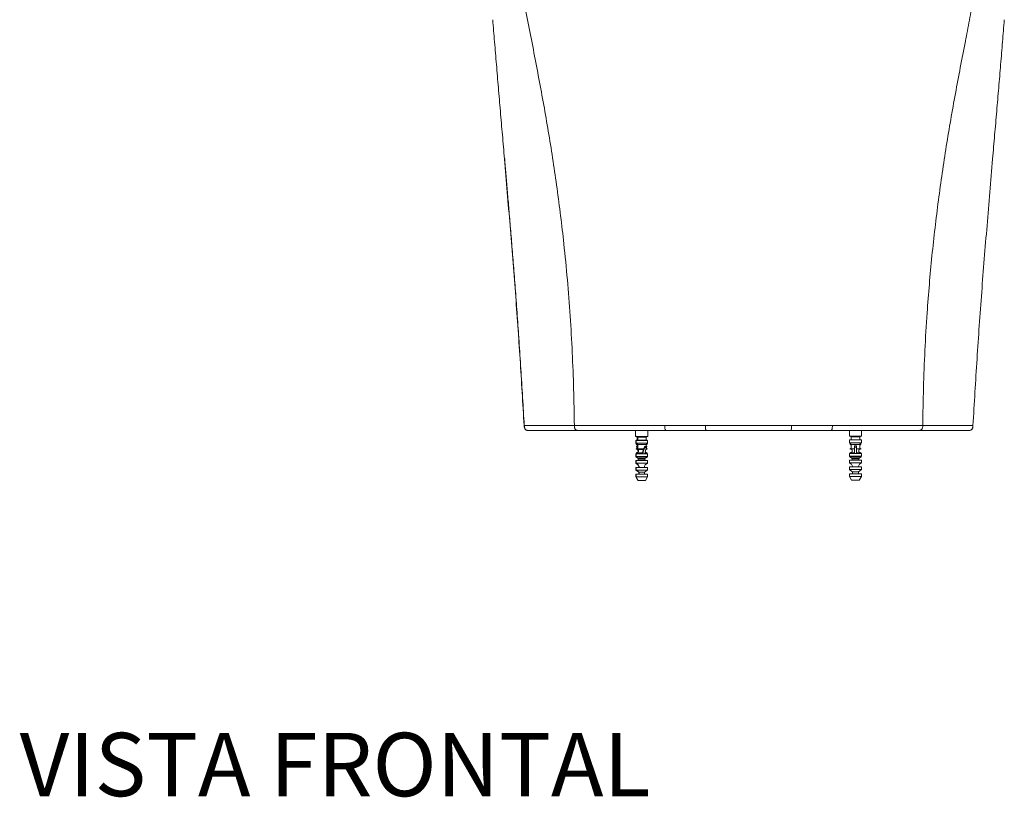
# Model space of a CAD drawing. Units: millimetres. Extents: x 0 to 284, y 0 to 205.
# Drawn here: x 102 to 159, y 3 to 48 of the extents above; entities that cross this region are included whole.
import ezdxf

# ---------------------------------------------------------------- set-up
doc = ezdxf.new("R2010")
doc.units = ezdxf.units.MM
doc.styles.add('SLDTEXTSTYLE1', font='TXT', dxfattribs={"width": 0.605})

msp = doc.modelspace()

# ---------------------------------------------------------------- linework, layer by layer
at = {"color": 7, "linetype": 'Continuous', "lineweight": 18}
for p, q in [((154.723, 26.618), (154.74, 26.619)), ((137.895, 23.949), (137.895, 23.604)), ((137.895, 23.604), (137.995, 23.556)), ((137.895, 23.604), (137.909, 23.604)), ((137.93, 23.611), (137.909, 23.611)), ((137.909, 23.611), (137.909, 23.604)), ((137.909, 23.604), (138.003, 23.556)), ((137.93, 23.604), (137.93, 23.611)), ((137.93, 23.604), (138.604, 23.604)), ((138.024, 23.556), (137.93, 23.604)), ((138.505, 23.556), (138.604, 23.604)), ((138.604, 23.604), (138.604, 23.949)), ((150.394, 23.949), (150.394, 23.632)), ((150.396, 23.632), (150.394, 23.632)), ((150.396, 23.625), (150.396, 23.632)), ((150.396, 23.625), (151.102, 23.625)), ((150.496, 23.577), (150.396, 23.625)), ((151.102, 23.625), (151.003, 23.577)), ((151.104, 23.632), (151.102, 23.632)), ((151.102, 23.632), (151.102, 23.625)), ((151.104, 23.632), (151.104, 23.949)), ((137.902, 23.377), (137.902, 23.206)), ((137.902, 23.377), (137.916, 23.377)), ((137.902, 23.206), (137.97, 23.157)), ((137.902, 23.206), (137.916, 23.206)), ((137.916, 23.377), (137.916, 23.206)), ((137.916, 23.377), (137.937, 23.377)), ((137.979, 23.157), (137.916, 23.206)), ((137.97, 23.157), (137.93, 23.134)), ((137.93, 23.134), (137.994, 23.096)), ((138.57, 23.134), (137.93, 23.134)), ((137.994, 23.415), (137.935, 23.381)), ((137.935, 23.381), (137.942, 23.377)), ((138.565, 23.381), (137.935, 23.381)), ((137.937, 23.206), (137.937, 23.377)), ((137.937, 23.377), (138.598, 23.377)), ((137.937, 23.206), (138.598, 23.206)), ((137.937, 23.206), (138.001, 23.157)), ((137.963, 23.024), (137.994, 23.024)), ((137.995, 23.556), (137.994, 23.415)), ((137.994, 23.096), (137.994, 22.926)), ((137.995, 23.556), (138.003, 23.556)), ((138.002, 23.415), (138.003, 23.556)), ((138.002, 23.096), (138.002, 22.926)), ((138.023, 22.926), (138.023, 23.096)), ((138.024, 23.556), (138.505, 23.556)), ((138.024, 23.556), (138.024, 23.415)), ((138.538, 23.024), (138.432, 23.024)), ((138.505, 23.415), (138.505, 23.556)), ((138.565, 23.381), (138.505, 23.415)), ((138.505, 23.096), (138.57, 23.134)), ((138.505, 23.024), (138.505, 23.096)), ((138.53, 23.157), (138.598, 23.206)), ((138.57, 23.134), (138.53, 23.157)), ((138.558, 23.377), (138.565, 23.381)), ((138.598, 23.206), (138.598, 23.377)), ((150.403, 23.227), (150.403, 23.398)), ((150.403, 23.398), (151.096, 23.398)), ((150.403, 23.227), (150.487, 23.166)), ((150.403, 23.227), (151.096, 23.227)), ((150.486, 23.167), (150.429, 23.134)), ((150.429, 23.134), (150.495, 23.095)), ((151.069, 23.134), (150.429, 23.134)), ((150.495, 23.416), (150.464, 23.398)), ((150.496, 23.577), (150.495, 23.415)), ((150.495, 22.926), (150.495, 23.096)), ((150.496, 23.577), (151.003, 23.577)), ((150.806, 23.046), (150.692, 23.046)), ((150.692, 23.046), (150.692, 22.971)), ((150.806, 23.046), (150.806, 22.971)), ((151.003, 23.415), (151.003, 23.577)), ((151.035, 23.398), (151.003, 23.416)), ((151.003, 23.095), (151.069, 23.134)), ((151.003, 23.096), (151.003, 22.926)), ((151.011, 23.166), (151.096, 23.227)), ((151.069, 23.134), (151.012, 23.167)), ((151.096, 23.398), (151.096, 23.227)), ((137.902, 22.583), (137.902, 22.427)), ((137.916, 22.583), (137.902, 22.583)), ((137.916, 22.583), (137.916, 22.427)), ((137.916, 22.583), (137.937, 22.583)), ((138.045, 22.712), (137.92, 22.639)), ((137.92, 22.639), (138.017, 22.583)), ((138.313, 22.639), (137.92, 22.639)), ((137.994, 22.926), (137.925, 22.886)), ((137.925, 22.886), (137.994, 22.847)), ((138.369, 22.886), (137.925, 22.886)), ((137.937, 22.427), (137.937, 22.583)), ((138.32, 22.583), (137.937, 22.583)), ((137.96, 22.95), (137.976, 22.916)), ((137.983, 22.993), (137.994, 22.966)), ((137.983, 22.993), (137.994, 22.993)), ((137.994, 22.847), (137.994, 22.833)), ((137.994, 22.833), (138.002, 22.833)), ((138.002, 22.847), (138.002, 22.833)), ((138.002, 22.833), (138.023, 22.833)), ((138.017, 22.833), (138.045, 22.817)), ((138.023, 22.833), (138.023, 22.847)), ((138.023, 22.833), (138.35, 22.833)), ((138.045, 22.817), (138.045, 22.712)), ((138.05, 22.817), (138.05, 22.712)), ((138.071, 22.806), (138.068, 22.806)), ((138.071, 22.723), (138.068, 22.723)), ((138.071, 22.712), (138.071, 22.817)), ((138.321, 22.583), (138.32, 22.583)), ((138.375, 22.583), (138.321, 22.583)), ((138.428, 22.583), (138.375, 22.583)), ((138.598, 22.583), (138.426, 22.583)), ((138.434, 22.95), (138.541, 22.95)), ((138.58, 22.639), (138.439, 22.639)), ((138.58, 22.639), (138.455, 22.711)), ((138.483, 22.583), (138.58, 22.639)), ((138.492, 22.833), (138.505, 22.833)), ((138.505, 22.847), (138.575, 22.886)), ((138.505, 22.833), (138.505, 22.847)), ((138.575, 22.886), (138.512, 22.886)), ((138.575, 22.886), (138.524, 22.915)), ((138.598, 22.427), (138.598, 22.583)), ((150.403, 22.448), (150.403, 22.605)), ((150.692, 22.605), (150.403, 22.605)), ((150.403, 22.448), (151.096, 22.448)), ((150.547, 22.713), (150.419, 22.639)), ((150.419, 22.639), (150.479, 22.605)), ((150.692, 22.639), (150.419, 22.639)), ((150.495, 22.927), (150.424, 22.886)), ((150.424, 22.886), (150.547, 22.816)), ((150.692, 22.886), (150.424, 22.886)), ((150.547, 22.712), (150.547, 22.817)), ((150.692, 22.971), (150.806, 22.971)), ((150.692, 22.605), (150.692, 22.971)), ((150.749, 22.605), (150.692, 22.605)), ((150.806, 22.605), (150.749, 22.605)), ((150.806, 22.971), (150.806, 22.605)), ((151.074, 22.886), (150.806, 22.886)), ((151.079, 22.639), (150.806, 22.639)), ((151.096, 22.605), (150.806, 22.605)), ((150.952, 22.816), (151.074, 22.886)), ((150.952, 22.817), (150.952, 22.712)), ((151.079, 22.639), (150.952, 22.713)), ((151.074, 22.886), (151.003, 22.927)), ((151.019, 22.605), (151.079, 22.639)), ((151.096, 22.448), (151.047, 22.413)), ((151.096, 22.605), (151.096, 22.448)), ((137.902, 22.427), (137.934, 22.403)), ((137.902, 22.427), (137.916, 22.427)), ((137.902, 22.191), (137.902, 22.034)), ((137.902, 22.191), (137.916, 22.191)), ((137.902, 22.034), (138.036, 21.936)), ((137.902, 22.034), (137.916, 22.034)), ((137.934, 22.403), (137.915, 22.392)), ((137.915, 22.392), (138.054, 22.312)), ((138.584, 22.392), (137.915, 22.392)), ((137.916, 22.427), (137.946, 22.403)), ((137.916, 22.191), (137.916, 22.034)), ((137.937, 22.191), (137.916, 22.191)), ((137.916, 22.034), (138.042, 21.936)), ((137.937, 22.427), (138.598, 22.427)), ((137.937, 22.034), (137.937, 22.191)), ((137.937, 22.191), (138.598, 22.191)), ((137.937, 22.034), (138.598, 22.034)), ((138.054, 22.228), (138.017, 22.191)), ((138.036, 21.936), (138.079, 21.867)), ((138.054, 22.312), (138.054, 22.228)), ((138.445, 22.312), (138.054, 22.312)), ((138.445, 22.228), (138.054, 22.228)), ((138.42, 21.867), (138.463, 21.936)), ((138.445, 22.312), (138.584, 22.392)), ((138.445, 22.228), (138.445, 22.312)), ((138.483, 22.191), (138.445, 22.228)), ((138.463, 21.936), (138.598, 22.034)), ((138.565, 22.403), (138.598, 22.427)), ((138.584, 22.392), (138.565, 22.403)), ((138.598, 22.034), (138.598, 22.191)), ((150.403, 22.055), (150.403, 22.212)), ((150.403, 22.212), (151.096, 22.212)), ((150.403, 22.055), (151.096, 22.055)), ((150.451, 22.413), (150.414, 22.392)), ((150.414, 22.392), (150.554, 22.312)), ((151.084, 22.392), (150.414, 22.392)), ((150.51, 21.977), (150.581, 21.862)), ((150.554, 22.228), (150.537, 22.212)), ((150.554, 22.312), (150.554, 22.228)), ((150.753, 22.312), (150.554, 22.312)), ((150.753, 22.228), (150.554, 22.228)), ((150.944, 22.312), (150.753, 22.312)), ((150.944, 22.228), (150.753, 22.228)), ((150.917, 21.862), (150.988, 21.977)), ((150.944, 22.312), (151.084, 22.392)), ((150.944, 22.228), (150.944, 22.312)), ((150.961, 22.212), (150.944, 22.228)), ((151.096, 22.055), (150.984, 21.975)), ((151.084, 22.392), (151.047, 22.413)), ((151.096, 22.212), (151.096, 22.055)), ((137.902, 21.798), (137.902, 21.641)), ((137.902, 21.798), (137.916, 21.798)), ((137.902, 21.641), (138.079, 21.512)), ((137.902, 21.641), (137.916, 21.641)), ((137.902, 21.405), (137.902, 21.248)), ((137.902, 21.405), (137.916, 21.405)), ((137.916, 21.798), (137.916, 21.641)), ((137.937, 21.798), (137.916, 21.798)), ((137.916, 21.641), (138.082, 21.512)), ((137.916, 21.405), (137.916, 21.248)), ((137.937, 21.405), (137.916, 21.405)), ((137.937, 21.641), (137.937, 21.798)), ((137.937, 21.798), (138.598, 21.798)), ((137.937, 21.641), (138.598, 21.641)), ((137.937, 21.248), (137.937, 21.405)), ((137.937, 21.405), (138.598, 21.405)), ((138.079, 21.867), (138.079, 21.798)), ((138.079, 21.512), (138.079, 21.405)), ((138.079, 21.512), (138.082, 21.512)), ((138.082, 21.798), (138.082, 21.867)), ((138.082, 21.405), (138.082, 21.512)), ((138.104, 21.867), (138.104, 21.798)), ((138.104, 21.512), (138.42, 21.512)), ((138.104, 21.512), (138.104, 21.405)), ((138.42, 21.798), (138.42, 21.867)), ((138.42, 21.512), (138.598, 21.641)), ((138.42, 21.405), (138.42, 21.512)), ((138.598, 21.641), (138.598, 21.798)), ((138.598, 21.248), (138.598, 21.405)), ((150.403, 21.662), (150.403, 21.819)), ((150.403, 21.819), (151.096, 21.819)), ((150.403, 21.662), (151.096, 21.662)), ((150.403, 21.27), (150.403, 21.426)), ((150.403, 21.426), (151.096, 21.426)), ((150.581, 21.867), (150.581, 21.819)), ((150.581, 21.533), (150.917, 21.533)), ((150.581, 21.533), (150.581, 21.426)), ((150.917, 21.819), (150.917, 21.867)), ((151.096, 21.662), (150.917, 21.533)), ((150.917, 21.426), (150.917, 21.533)), ((151.096, 21.819), (151.096, 21.662)), ((151.096, 21.426), (151.096, 21.27)), ((137.902, 21.248), (138.022, 21.033)), ((137.902, 21.248), (137.916, 21.248)), ((137.916, 21.248), (138.029, 21.033)), ((137.937, 21.248), (138.598, 21.248)), ((138.05, 21.033), (137.937, 21.248)), ((138.022, 21.033), (138.029, 21.033)), ((138.029, 21.033), (138.05, 21.033)), ((138.05, 21.033), (138.477, 21.033)), ((138.477, 21.033), (138.598, 21.248)), ((150.403, 21.27), (151.096, 21.27)), ((150.524, 21.054), (150.403, 21.27)), ((150.524, 21.054), (150.974, 21.054)), ((151.096, 21.27), (150.974, 21.054))]:
    msp.add_line(p, q, dxfattribs=at)
for centre, radius, start, end in [((138.008, 22.985), 0.0598, 139.40033, 216.23619), ((137.946, 22.992), 0.0365, 2.54634, 63.13078), ((138.448, 22.992), 0.0365, 116.86922, 177.45366), ((138.386, 22.985), 0.0598, 323.76381, 40.59967), ((138.492, 22.985), 0.0598, 323.76381, 40.59967), ((136.662, 22.364), 1.427, 14.10785, 19.44911), ((141.831, 21.587), 3.697, 157.6421, 163.00537), ((139.689, 22.363), 1.385, 154.90896, 170.83574), ((139.795, 22.363), 1.385, 154.90896, 170.83574)]:
    msp.add_arc(centre, radius, start, end, dxfattribs=at)
for points, knots in [([(134.315, 24.239), (134.304, 24.951), (134.28, 26.377), (134.2, 28.514), (134.079, 30.648), (133.913, 32.771), (133.722, 34.724), (133.517, 36.504), (133.307, 38.112), (133.077, 39.697), (132.828, 41.262), (132.562, 42.803), (132.282, 44.328), (131.992, 45.853), (131.694, 47.388), (131.392, 48.943), (131.114, 50.412), (130.863, 51.792), (130.641, 53.074), (130.431, 54.377), (130.235, 55.695), (130.129, 56.583), (130.076, 57.027)], [0, 0, 0, 0, 0.061572, 0.123303, 0.185153, 0.247003, 0.308694, 0.356989, 0.405176, 0.453407, 0.501855, 0.550712, 0.600119, 0.650117, 0.700685, 0.751745, 0.802931, 0.842962, 0.882675, 0.922013, 0.961077, 1, 1, 1, 1]), ([(158.92, 57.027), (158.866, 56.578), (158.758, 55.678), (158.56, 54.344), (158.347, 53.026), (158.122, 51.729), (157.889, 50.45), (157.65, 49.189), (157.41, 47.945), (157.151, 46.612), (156.876, 45.189), (156.59, 43.666), (156.316, 42.135), (156.057, 40.584), (155.817, 39.01), (155.595, 37.415), (155.395, 35.797), (155.216, 34.158), (155.062, 32.501), (154.919, 30.66), (154.801, 28.638), (154.717, 26.439), (154.693, 24.972), (154.68, 24.239)], [0, 0, 0, 0, 0.039406, 0.078958, 0.1187947, 0.1590149, 0.1995571, 0.2402739, 0.2809578, 0.321383, 0.3717071, 0.4214474, 0.4706051, 0.5192605, 0.5675917, 0.6157833, 0.6640007, 0.7123671, 0.7608799, 0.8094813, 0.8731245, 0.9366455, 1, 1, 1, 1]), ([(129.547, 47.974), (129.582, 47.544), (129.65, 46.684), (129.761, 45.353), (129.875, 43.999), (129.992, 42.624), (130.111, 41.235), (130.19, 40.303), (130.229, 39.837)], [0, 0, 0, 0, 0.166765, 0.333499, 0.500194, 0.666844, 0.833447, 1, 1, 1, 1]), ([(158.766, 39.837), (158.806, 40.303), (158.885, 41.235), (159.004, 42.624), (159.121, 43.999), (159.235, 45.353), (159.345, 46.684), (159.414, 47.544), (159.449, 47.974)], [0, 0, 0, 0, 0.1665529, 0.3331556, 0.4998061, 0.6665012, 0.833235, 1, 1, 1, 1]), ([(130.229, 39.837), (130.339, 38.537), (130.559, 35.938), (130.877, 32.04), (131.15, 28.139), (131.303, 25.537), (131.38, 24.235)], [0, 0, 0, 0, 0.250214, 0.500177, 0.749869, 1, 1, 1, 1]), ([(130.243, 39.834), (130.267, 39.547), (130.317, 38.947), (130.396, 38.005), (130.482, 36.982), (130.574, 35.878), (130.671, 34.691), (130.773, 33.424), (130.877, 32.074), (130.983, 30.643), (131.089, 29.13), (131.191, 27.535), (131.29, 25.893), (131.357, 24.783), (131.39, 24.234)], [0, 0, 0, 0, 0.055148, 0.115541, 0.181175, 0.252043, 0.328138, 0.409449, 0.495972, 0.587699, 0.684623, 0.786821, 0.894387, 1, 1, 1, 1]), ([(157.616, 24.235), (157.693, 25.537), (157.845, 28.139), (158.119, 32.04), (158.437, 35.938), (158.656, 38.537), (158.766, 39.837)], [0, 0, 0, 0, 0.250131, 0.4998226, 0.7497863, 1, 1, 1, 1]), ([(131.38, 24.235), (131.408, 24.235), (131.466, 24.236), (131.572, 24.237), (131.671, 24.238), (131.748, 24.239), (131.797, 24.239), (131.849, 24.24), (131.903, 24.24), (131.961, 24.24), (132.019, 24.24), (132.09, 24.241), (132.171, 24.241), (132.262, 24.241), (132.348, 24.241), (132.427, 24.241), (132.51, 24.241), (132.6, 24.241), (132.701, 24.24), (132.802, 24.24), (132.9, 24.24), (132.996, 24.239), (133.091, 24.239), (133.188, 24.239), (133.29, 24.239), (133.408, 24.238), (133.546, 24.238), (133.706, 24.238), (133.885, 24.239), (134.082, 24.239), (134.238, 24.239), (134.315, 24.239)], [0, 0, 0, 0, 0.054595, 0.111595, 0.170997, 0.191537, 0.212348, 0.233427, 0.255561, 0.279964, 0.303515, 0.326222, 0.364679, 0.400471, 0.433605, 0.464086, 0.491923, 0.527846, 0.566584, 0.603828, 0.639587, 0.673828, 0.7065, 0.737555, 0.768827, 0.802647, 0.842247, 0.883343, 0.922144, 0.961052, 1, 1, 1, 1]), ([(131.38, 24.235), (131.382, 24.193), (131.387, 24.132), (131.417, 24.056), (131.452, 24.008), (131.502, 23.975), (131.579, 23.95), (131.641, 23.949), (131.682, 23.949)], [0, 0, 0, 0, 0.254691, 0.380216, 0.500002, 0.61979, 0.745322, 1, 1, 1, 1]), ([(131.39, 24.237), (131.392, 24.201), (131.395, 24.147), (131.413, 24.081), (131.434, 24.038), (131.463, 24.003), (131.513, 23.969), (131.558, 23.96), (131.588, 23.953)], [0, 0, 0, 0, 0.253146, 0.3790526, 0.5015886, 0.6218159, 0.7442595, 1, 1, 1, 1]), ([(134.315, 24.239), (134.344, 24.239), (134.404, 24.239), (134.507, 24.239), (134.624, 24.239), (134.746, 24.239), (134.87, 24.239), (135.004, 24.239), (135.162, 24.24), (135.359, 24.24), (135.612, 24.24), (135.896, 24.241), (136.191, 24.241), (136.465, 24.241), (136.736, 24.241), (137, 24.241), (137.253, 24.242), (137.61, 24.242), (138.114, 24.242), (138.813, 24.241), (139.329, 24.241), (139.595, 24.241)], [0, 0, 0, 0, 0.041686, 0.088643, 0.138385, 0.184484, 0.2254, 0.268469, 0.313461, 0.366364, 0.427148, 0.495813, 0.547159, 0.594782, 0.638664, 0.678806, 0.715214, 0.74788, 0.826784, 0.910714, 1, 1, 1, 1]), ([(134.609, 23.949), (134.568, 23.949), (134.507, 23.95), (134.431, 23.976), (134.382, 24.01), (134.348, 24.058), (134.32, 24.135), (134.317, 24.197), (134.315, 24.239)], [0, 0, 0, 0, 0.25518, 0.380599, 0.499999, 0.619427, 0.744901, 1, 1, 1, 1]), ([(139.595, 24.241), (139.804, 24.241), (140.21, 24.24), (140.824, 24.24), (141.409, 24.239), (141.793, 24.239), (141.978, 24.238)], [0, 0, 0, 0, 0.274773, 0.53317, 0.77502, 1, 1, 1, 1]), ([(139.728, 23.949), (139.709, 23.949), (139.681, 23.95), (139.646, 23.976), (139.624, 24.01), (139.608, 24.059), (139.596, 24.137), (139.595, 24.199), (139.595, 24.241)], [0, 0, 0, 0, 0.255417, 0.380781, 0.499998, 0.619263, 0.744721, 1, 1, 1, 1]), ([(141.978, 24.238), (141.994, 24.239), (142.059, 24.239), (142.193, 24.239), (142.414, 24.239), (142.718, 24.239), (143.07, 24.239), (143.416, 24.239), (143.722, 24.239), (143.995, 24.239), (144.252, 24.239), (144.464, 24.239), (144.638, 24.239), (144.781, 24.239), (144.93, 24.239), (145.085, 24.239), (145.246, 24.239), (145.413, 24.239), (145.587, 24.239), (145.865, 24.239), (146.208, 24.239), (146.539, 24.239), (146.75, 24.239), (146.865, 24.239), (146.951, 24.239), (146.999, 24.239), (147.018, 24.239)], [0, 0, 0, 0, 0.009917, 0.039224, 0.080377, 0.142912, 0.220718, 0.290582, 0.348286, 0.402126, 0.452541, 0.499918, 0.527227, 0.555521, 0.584867, 0.615343, 0.647033, 0.680026, 0.714411, 0.750271, 0.844811, 0.919173, 0.948081, 0.971238, 0.988557, 1, 1, 1, 1]), ([(142.039, 23.949), (142.03, 23.949), (142.018, 23.95), (142.002, 23.976), (141.992, 24.009), (141.985, 24.058), (141.979, 24.135), (141.978, 24.197), (141.978, 24.238)], [0, 0, 0, 0, 0.255184, 0.380608, 0.500026, 0.619471, 0.744968, 1, 1, 1, 1]), ([(147.018, 24.239), (147.017, 24.192), (147.017, 24.102), (147.002, 23.988), (146.979, 23.95), (146.965, 23.949), (146.957, 23.949)], [0, 0, 0, 0, 0.286828, 0.555303, 0.77419, 1, 1, 1, 1]), ([(149.401, 24.241), (149.311, 24.241), (149.1, 24.241), (148.729, 24.24), (148.326, 24.24), (147.946, 24.239), (147.624, 24.239), (147.322, 24.239), (147.119, 24.239), (147.018, 24.239)], [0, 0, 0, 0, 0.1194274, 0.2792234, 0.479279, 0.6301044, 0.7535856, 0.8770768, 1, 1, 1, 1]), ([(149.268, 23.949), (149.286, 23.949), (149.314, 23.95), (149.349, 23.976), (149.372, 24.01), (149.387, 24.059), (149.4, 24.137), (149.401, 24.199), (149.401, 24.241)], [0, 0, 0, 0, 0.255414, 0.380766, 0.49997, 0.61925, 0.74473, 1, 1, 1, 1]), ([(154.68, 24.239), (154.68, 24.239), (154.675, 24.239), (154.663, 24.239), (154.646, 24.239), (154.627, 24.239), (154.608, 24.239), (154.58, 24.239), (154.542, 24.239), (154.493, 24.238), (154.439, 24.238), (154.388, 24.239), (154.328, 24.239), (154.264, 24.239), (154.193, 24.239), (154.127, 24.239), (154.06, 24.239), (153.986, 24.239), (153.901, 24.239), (153.804, 24.24), (153.706, 24.24), (153.623, 24.24), (153.553, 24.24), (153.482, 24.24), (153.392, 24.24), (153.295, 24.241), (153.204, 24.241), (153.127, 24.241), (153.066, 24.241), (153.012, 24.241), (152.954, 24.241), (152.875, 24.241), (152.774, 24.241), (152.661, 24.241), (152.513, 24.241), (152.343, 24.241), (152.103, 24.241), (151.819, 24.241), (151.48, 24.242), (151.121, 24.242), (150.743, 24.242), (150.332, 24.241), (149.887, 24.241), (149.568, 24.241), (149.401, 24.241)], [0, 0, 0, 0, 0.0000058, 0.0084988, 0.017067, 0.0256248, 0.0353751, 0.0441224, 0.0647609, 0.0874186, 0.1088379, 0.1320114, 0.1502898, 0.1790519, 0.2027806, 0.2260743, 0.2471628, 0.2683036, 0.2959368, 0.3238666, 0.3518014, 0.3755025, 0.3871614, 0.4042615, 0.4267973, 0.4494632, 0.4686271, 0.4845074, 0.4971028, 0.5049605, 0.5163224, 0.5311964, 0.5495955, 0.5715412, 0.5913481, 0.625541, 0.6553022, 0.7035776, 0.7513944, 0.7962416, 0.8450047, 0.8936053, 0.9441049, 1, 1, 1, 1]), ([(154.387, 23.949), (154.428, 23.949), (154.489, 23.95), (154.565, 23.976), (154.614, 24.01), (154.648, 24.058), (154.676, 24.135), (154.679, 24.197), (154.68, 24.239)], [0, 0, 0, 0, 0.2551801, 0.3805991, 0.4999987, 0.6194264, 0.7448995, 1, 1, 1, 1]), ([(157.616, 24.235), (157.616, 24.235), (157.614, 24.235), (157.61, 24.235), (157.603, 24.235), (157.596, 24.235), (157.587, 24.235), (157.578, 24.235), (157.567, 24.235), (157.555, 24.236), (157.541, 24.236), (157.526, 24.236), (157.511, 24.236), (157.481, 24.236), (157.441, 24.237), (157.387, 24.237), (157.34, 24.238), (157.3, 24.238), (157.268, 24.239), (157.245, 24.239), (157.223, 24.239), (157.203, 24.239), (157.183, 24.239), (157.164, 24.239), (157.144, 24.24), (157.123, 24.24), (157.101, 24.24), (157.078, 24.24), (157.052, 24.24), (157.026, 24.24), (157.001, 24.24), (156.895, 24.241), (156.754, 24.241), (156.597, 24.241), (156.533, 24.241), (156.509, 24.241), (156.502, 24.241), (156.494, 24.241), (156.487, 24.241), (156.48, 24.241), (156.47, 24.241), (156.456, 24.241), (156.435, 24.241), (156.405, 24.241), (156.376, 24.241), (156.35, 24.241), (156.328, 24.241), (156.306, 24.241), (156.285, 24.24), (156.267, 24.24), (156.252, 24.24), (156.222, 24.24), (156.179, 24.24), (156.124, 24.24), (156.035, 24.239), (155.957, 24.239), (155.89, 24.239), (155.873, 24.239), (155.856, 24.239), (155.839, 24.239), (155.822, 24.239), (155.805, 24.239), (155.787, 24.239), (155.755, 24.239), (155.708, 24.239), (155.65, 24.239), (155.598, 24.239), (155.545, 24.239), (155.493, 24.239), (155.436, 24.239), (155.381, 24.239), (155.323, 24.238), (155.252, 24.238), (155.164, 24.238), (155.06, 24.238), (154.943, 24.238), (154.82, 24.238), (154.725, 24.239), (154.68, 24.239)], [0, 0, 0, 0, 0.0003996, 0.0038172, 0.0079449, 0.0135524, 0.0186368, 0.0245265, 0.0312217, 0.0387225, 0.0470291, 0.0561416, 0.0659304, 0.0715271, 0.1070105, 0.1283776, 0.1505738, 0.1731581, 0.1828351, 0.1925109, 0.2021858, 0.2115051, 0.2182976, 0.2262996, 0.235511, 0.2435968, 0.2524292, 0.2620081, 0.2723335, 0.2834053, 0.2946703, 0.3016436, 0.4125806, 0.4613933, 0.4828702, 0.4856826, 0.488495, 0.4913074, 0.4941197, 0.4969321, 0.4997444, 0.5046755, 0.5127172, 0.5238693, 0.538132, 0.5455476, 0.5535903, 0.5622602, 0.5706975, 0.576379, 0.5819605, 0.587442, 0.6092054, 0.6292333, 0.6481627, 0.7049664, 0.7105462, 0.7161263, 0.7217064, 0.7272867, 0.7328672, 0.7384479, 0.7440286, 0.7496095, 0.7697244, 0.7872663, 0.8022344, 0.8147388, 0.8319074, 0.8452397, 0.8598196, 0.8743133, 0.8882062, 0.9097372, 0.9332997, 0.9534195, 0.9778867, 1, 1, 1, 1]), ([(157.313, 23.949), (157.355, 23.949), (157.416, 23.95), (157.494, 23.975), (157.543, 24.008), (157.579, 24.056), (157.609, 24.132), (157.613, 24.193), (157.616, 24.235)], [0, 0, 0, 0, 0.254678, 0.380211, 0.5, 0.619785, 0.745308, 1, 1, 1, 1]), ([(157.407, 23.953), (157.43, 23.957), (157.465, 23.964), (157.511, 23.987), (157.544, 24.015), (157.572, 24.056), (157.599, 24.13), (157.603, 24.193), (157.606, 24.237)], [0, 0, 0, 0, 0.208111, 0.319094, 0.434044, 0.557146, 0.693582, 1, 1, 1, 1]), ([(131.682, 23.949), (131.693, 23.949), (131.714, 23.949), (131.746, 23.949), (131.777, 23.949), (131.81, 23.949), (131.846, 23.949), (131.883, 23.949), (131.92, 23.949), (131.957, 23.949), (131.997, 23.949), (132.041, 23.949), (132.09, 23.949), (132.142, 23.949), (132.193, 23.949), (132.242, 23.949), (132.289, 23.949), (132.378, 23.949), (132.51, 23.949), (132.642, 23.949), (132.73, 23.949), (132.772, 23.949), (132.817, 23.949), (132.867, 23.949), (132.92, 23.949), (132.972, 23.949), (133.042, 23.949), (133.128, 23.949), (133.23, 23.949), (133.324, 23.949), (133.411, 23.949), (133.5, 23.949), (133.603, 23.949), (133.719, 23.949), (133.838, 23.949), (133.962, 23.949), (134.1, 23.949), (134.258, 23.949), (134.425, 23.949), (134.548, 23.949), (134.609, 23.949)], [0, 0, 0, 0, 0.021861, 0.041708, 0.059542, 0.078277, 0.097835, 0.117444, 0.134644, 0.151242, 0.169126, 0.188701, 0.209614, 0.231866, 0.25432, 0.273472, 0.292724, 0.312075, 0.380594, 0.450339, 0.466165, 0.482052, 0.498001, 0.518063, 0.538081, 0.557421, 0.576086, 0.615989, 0.6524, 0.685317, 0.714742, 0.740673, 0.773699, 0.81077, 0.842288, 0.871449, 0.905229, 0.938387, 0.969974, 1, 1, 1, 1]), ([(134.609, 23.949), (134.668, 23.949), (134.784, 23.949), (134.989, 23.949), (135.22, 23.949), (135.488, 23.949), (135.808, 23.949), (136.152, 23.949), (136.513, 23.949), (136.877, 23.949), (137.271, 23.949), (137.747, 23.949), (138.318, 23.949), (138.996, 23.949), (139.482, 23.949), (139.728, 23.949)], [0, 0, 0, 0, 0.087881, 0.171374, 0.2505988, 0.3357635, 0.417846, 0.4996102, 0.563694, 0.6264946, 0.6883527, 0.7496246, 0.8324963, 0.9152921, 1, 1, 1, 1]), ([(142.039, 23.949), (141.764, 23.949), (141.225, 23.949), (140.451, 23.949), (139.966, 23.949), (139.728, 23.949)], [0, 0, 0, 0, 0.345357, 0.677849, 1, 1, 1, 1]), ([(146.957, 23.949), (146.688, 23.949), (146.143, 23.949), (145.321, 23.949), (144.498, 23.949), (143.674, 23.949), (142.852, 23.949), (142.308, 23.949), (142.039, 23.949)], [0, 0, 0, 0, 0.1657905, 0.3355362, 0.5000823, 0.6644799, 0.8342529, 1, 1, 1, 1]), ([(149.268, 23.949), (149.029, 23.949), (148.545, 23.949), (147.77, 23.949), (147.232, 23.949), (146.957, 23.949)], [0, 0, 0, 0, 0.3221514, 0.6546427, 1, 1, 1, 1]), ([(154.378, 23.949), (154.321, 23.949), (154.208, 23.949), (154.007, 23.949), (153.774, 23.949), (153.506, 23.949), (153.185, 23.949), (152.806, 23.949), (152.364, 23.949), (151.856, 23.949), (151.291, 23.949), (150.67, 23.949), (149.995, 23.949), (149.512, 23.949), (149.268, 23.949)], [0, 0, 0, 0, 0.084014, 0.167939, 0.247529, 0.333404, 0.416292, 0.49876, 0.58436, 0.667817, 0.749961, 0.83273, 0.915427, 1, 1, 1, 1]), ([(157.313, 23.949), (157.302, 23.949), (157.281, 23.949), (157.25, 23.949), (157.219, 23.949), (157.185, 23.949), (157.149, 23.949), (157.112, 23.949), (157.076, 23.949), (157.039, 23.949), (156.999, 23.949), (156.955, 23.949), (156.906, 23.949), (156.854, 23.949), (156.803, 23.949), (156.753, 23.949), (156.706, 23.949), (156.618, 23.949), (156.486, 23.949), (156.354, 23.949), (156.265, 23.949), (156.224, 23.949), (156.178, 23.949), (156.129, 23.949), (156.076, 23.949), (156.024, 23.949), (155.954, 23.949), (155.867, 23.949), (155.765, 23.949), (155.671, 23.949), (155.585, 23.949), (155.495, 23.949), (155.392, 23.949), (155.277, 23.949), (155.157, 23.949), (155.033, 23.949), (154.895, 23.949), (154.737, 23.949), (154.58, 23.949), (154.466, 23.949), (154.416, 23.949)], [0, 0, 0, 0, 0.021976, 0.041928, 0.059858, 0.078687, 0.098347, 0.118062, 0.135351, 0.152033, 0.170009, 0.189684, 0.210705, 0.233074, 0.255646, 0.274895, 0.294245, 0.313696, 0.382566, 0.452669, 0.468576, 0.484545, 0.500576, 0.520742, 0.540863, 0.560304, 0.579065, 0.619176, 0.655776, 0.688865, 0.718443, 0.744512, 0.777705, 0.814965, 0.846644, 0.875956, 0.909856, 0.943127, 0.974827, 1, 1, 1, 1]), ([(150.451, 22.413), (150.444, 22.418), (150.427, 22.43), (150.411, 22.442), (150.403, 22.448)], [0, 0, 0, 0, 0.472887, 1, 1, 1, 1]), ([(137.967, 22.403), (137.965, 22.405), (137.955, 22.413), (137.945, 22.421), (137.937, 22.427)], [0, 0, 0, 0, 0.20745, 1, 1, 1, 1]), ([(138.063, 21.936), (138.029, 21.963), (137.987, 21.995), (137.945, 22.028), (137.937, 22.034)], [0, 0, 0, 0, 0.809482, 1, 1, 1, 1]), ([(150.514, 21.975), (150.485, 21.995), (150.448, 22.022), (150.411, 22.049), (150.403, 22.055)], [0, 0, 0, 0, 0.768489, 1, 1, 1, 1]), ([(138.104, 21.512), (138.056, 21.549), (138, 21.592), (137.945, 21.635), (137.937, 21.641)], [0, 0, 0, 0, 0.855685, 1, 1, 1, 1]), ([(150.581, 21.533), (150.53, 21.57), (150.471, 21.613), (150.411, 21.656), (150.403, 21.662)], [0, 0, 0, 0, 0.8556848, 1, 1, 1, 1])]:
    msp.add_open_spline(points, degree=3, knots=knots, dxfattribs=at)
at = {"color": 8, "linetype": 'Continuous', "lineweight": 18}
msp.add_open_spline([(131.391, 24.234), (131.39, 24.234), (131.375, 24.234), (131.377, 24.234), (131.38, 24.235)], degree=3, knots=[0, 0, 0, 0, 0.070073, 1, 1, 1, 1], dxfattribs=at)

# ---------------------------------------------------------------- texts
at = {"color": 7, "linetype": 'Continuous', "lineweight": 0, "insert": (101.888, 6.273), "char_height": 3.70417, "attachment_point": 1, "style": 'SLDTEXTSTYLE1'}
msp.add_mtext('VISTA FRONTAL', dxfattribs=at)

doc.saveas('drawing.dxf')
